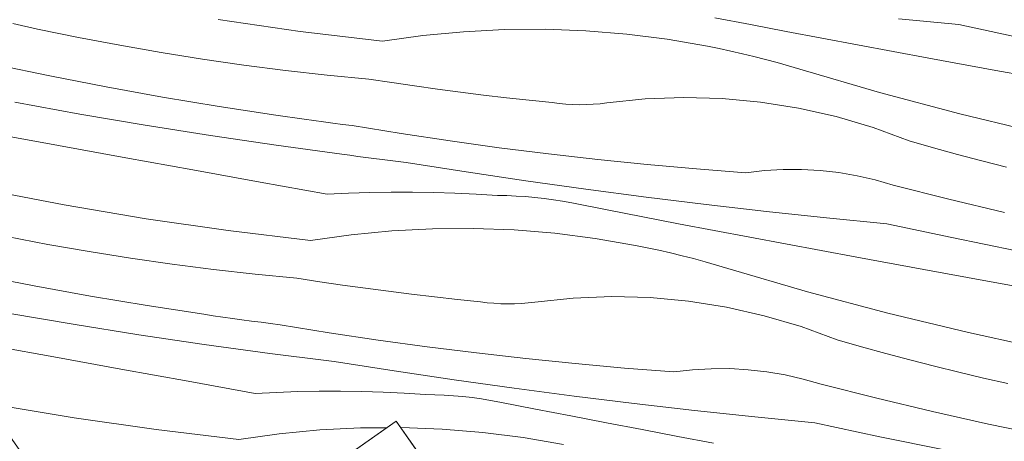
# Model space of a CAD drawing. Units: millimetres. Extents: x -778 to 37175, y -14202 to 2452.
# Drawn here: x 35803 to 35843, y -13449 to -13432 of the extents above; entities that cross this region are included whole.
import ezdxf

# ---------------------------------------------------------------- set-up
doc = ezdxf.new("R2010")
doc.units = ezdxf.units.MM
doc.header["$MEASUREMENT"] = 0
doc.linetypes.add('Wipeout_Contour', pattern=[1000, 0, -1000])
for name, color, linetype, lineweight in [('0_Toll_száma__1', 7, 'Continuous', 5), ('0_Toll_száma__2', 7, 'Continuous', 13), ('0_Toll_száma__7', 7, 'Continuous', 35)]:
    doc.layers.add(name, color=color, linetype=linetype, lineweight=lineweight)
doc.layers.add('0_Toll_száma__21', color=7, linetype='Continuous', lineweight=5, true_color=0x3a3a3a)
doc.layers.add('0_Toll_száma__87', color=7, linetype='Continuous', lineweight=5, true_color=0x6a6a6a)
doc.styles.add('ELKÉSZÜLT_STÍLUS_1', font='txt')
doc.styles.add('ELKÉSZÜLT_STÍLUS_2', font='txt')
doc.dimstyles.new('ELKÉSZÜLT_STÍLUS__1', dxfattribs={"dimtxt": 11.25, "dimasz": 6.65, "dimexe": 0.18, "dimexo": 0, "dimgap": 0.09, "dimtad": 1, "dimlfac": 0.001, "dimzin": 0, "dimdsep": 46, "dimtxsty": 'ELKÉSZÜLT_STÍLUS_1', "dimblk": 'ARROWHEAD_6', "dimblk1": 'ARROWHEAD_6', "dimblk2": 'ARROWHEAD_6', "dimcen": 0.09, "dimclrd": 7, "dimclre": 7, "dimclrt": 7, "dimadec": 0, "dimazin": 0, "dimtfac": 1, "dimtdec": 4, "dimtmove": 2, "dimatfit": 3, "dimfxl": 1, "dimtolj": 1, "dimtzin": 0, "dimarcsym": 0})
doc.dimstyles.new('ELKÉSZÜLT_STÍLUS__6', dxfattribs={"dimtxt": 11.25, "dimasz": 6.65, "dimexe": 0.18, "dimexo": 0, "dimgap": 0.09, "dimtad": 1, "dimlfac": 0.001, "dimzin": 0, "dimdsep": 46, "dimtxsty": 'ELKÉSZÜLT_STÍLUS_1', "dimblk": 'ARROWHEAD_6', "dimblk1": 'ARROWHEAD_6', "dimblk2": 'ARROWHEAD_6', "dimcen": 0.09, "dimclrd": 7, "dimclre": 7, "dimclrt": 7, "dimadec": 0, "dimazin": 0, "dimtfac": 1, "dimtdec": 4, "dimtmove": 0, "dimatfit": 3, "dimfxl": 1, "dimtolj": 1, "dimtzin": 0, "dimarcsym": 0})
doc.dimstyles.new('ELKÉSZÜLT_STÍLUS__7', dxfattribs={"dimtxt": 11.25, "dimasz": 6.65, "dimexe": 0.18, "dimexo": 0, "dimgap": 0.09, "dimtad": 1, "dimlfac": 0.001, "dimzin": 0, "dimdsep": 46, "dimtxsty": 'ELKÉSZÜLT_STÍLUS_2', "dimblk": 'ARROWHEAD_6', "dimblk1": 'ARROWHEAD_6', "dimblk2": 'ARROWHEAD_6', "dimcen": 0.09, "dimclrd": 7, "dimclre": 7, "dimclrt": 7, "dimadec": 0, "dimazin": 0, "dimtfac": 1, "dimtdec": 4, "dimtmove": 2, "dimatfit": 3, "dimfxl": 1, "dimtolj": 1, "dimtzin": 0, "dimarcsym": 0})
doc.dimstyles.new('ELKÉSZÜLT_STÍLUS__8', dxfattribs={"dimtxt": 15, "dimasz": 6.65, "dimexe": 0.18, "dimexo": 0, "dimgap": 0.09, "dimtad": 1, "dimlfac": 0.001, "dimzin": 0, "dimdsep": 46, "dimtxsty": 'ELKÉSZÜLT_STÍLUS_2', "dimblk": 'ARROWHEAD_6', "dimblk1": 'ARROWHEAD_6', "dimblk2": 'ARROWHEAD_6', "dimcen": 0.09, "dimclrd": 7, "dimclre": 7, "dimclrt": 7, "dimadec": 0, "dimazin": 0, "dimtfac": 1, "dimtdec": 4, "dimtmove": 2, "dimatfit": 3, "dimfxl": 1, "dimtolj": 1, "dimtzin": 0, "dimarcsym": 0})

# ---------------------------------------------------------------- blocks, each defined once
blk = doc.blocks.new('*X60')
at = {"layer": '0_Toll_száma__87', "linetype": 'Continuous'}
for p, q in [((35814.309, -13432.606), (35810.996, -13432.13)), ((35832.472, -13432.332), (35831.036, -13432.055)), ((35840.878, -13432.334), (35838.446, -13432.094)), ((35803.718, -13432.51), (35802.726, -13432.294)), ((35805.374, -13432.851), (35803.718, -13432.51)), ((35820.902, -13432.618), (35822.546, -13432.533)), ((35822.546, -13432.533), (35824.193, -13432.522)), ((35824.193, -13432.522), (35825.838, -13432.584)), ((35825.838, -13432.584), (35827.479, -13432.718)), ((35833.909, -13432.607), (35832.472, -13432.332)), ((35843.49, -13432.891), (35840.878, -13432.334)), ((35807.035, -13433.166), (35805.374, -13432.851)), ((35817.633, -13433.004), (35814.309, -13432.606)), ((35817.633, -13433.004), (35819.263, -13432.775)), ((35819.263, -13432.775), (35820.902, -13432.618)), ((35827.479, -13432.718), (35829.112, -13432.925)), ((35829.112, -13432.925), (35830.735, -13433.204)), ((35835.346, -13432.879), (35833.909, -13432.607)), ((35836.783, -13433.149), (35835.346, -13432.879)), ((35808.7, -13433.456), (35807.035, -13433.166)), ((35831.206, -13433.299), (35830.735, -13433.204)), ((35831.676, -13433.4), (35831.206, -13433.299)), ((35838.221, -13433.416), (35836.783, -13433.149)), ((35810.369, -13433.721), (35808.7, -13433.456)), ((35812.042, -13433.961), (35810.369, -13433.721)), ((35832.145, -13433.507), (35831.676, -13433.4)), ((35832.613, -13433.62), (35832.145, -13433.507)), ((35833.079, -13433.74), (35832.613, -13433.62)), ((35833.543, -13433.865), (35833.079, -13433.74)), ((35839.66, -13433.681), (35838.221, -13433.416)), ((35842.368, -13434.178), (35839.66, -13433.681)), ((35804.208, -13434.399), (35801.944, -13433.925)), ((35813.719, -13434.176), (35812.042, -13433.961)), ((35815.399, -13434.366), (35813.719, -13434.176)), ((35834.006, -13433.996), (35833.543, -13433.865)), ((35834.467, -13434.134), (35834.006, -13433.996)), ((35837.68, -13435.072), (35834.467, -13434.134)), ((35845.078, -13434.674), (35842.368, -13434.178)), ((35806.478, -13434.841), (35804.208, -13434.399)), ((35817.081, -13434.53), (35815.399, -13434.366)), ((35818.003, -13434.672), (35817.081, -13434.53)), ((35808.755, -13435.253), (35806.478, -13434.841)), ((35818.925, -13434.807), (35818.003, -13434.672)), ((35819.849, -13434.935), (35818.925, -13434.807)), ((35820.773, -13435.057), (35819.849, -13434.935)), ((35811.036, -13435.634), (35808.755, -13435.253)), ((35821.698, -13435.172), (35820.773, -13435.057)), ((35822.625, -13435.281), (35821.698, -13435.172)), ((35823.551, -13435.384), (35822.625, -13435.281)), ((35828.227, -13435.33), (35826.683, -13435.49)), ((35829.779, -13435.27), (35828.227, -13435.33)), ((35831.331, -13435.312), (35829.779, -13435.27)), ((35832.877, -13435.455), (35831.331, -13435.312)), ((35840.914, -13435.934), (35837.68, -13435.072)), ((35805.427, -13435.939), (35802.798, -13435.465)), ((35813.323, -13435.983), (35811.036, -13435.634)), ((35824.479, -13435.479), (35823.551, -13435.384)), ((35824.753, -13435.515), (35824.479, -13435.479)), ((35825.028, -13435.54), (35824.753, -13435.515)), ((35825.304, -13435.556), (35825.028, -13435.54)), ((35825.58, -13435.562), (35825.304, -13435.556)), ((35825.857, -13435.558), (35825.58, -13435.562)), ((35826.133, -13435.545), (35825.857, -13435.558)), ((35826.408, -13435.522), (35826.133, -13435.545)), ((35826.683, -13435.49), (35826.408, -13435.522)), ((35834.41, -13435.697), (35832.877, -13435.455)), ((35835.925, -13436.039), (35834.41, -13435.697)), ((35808.06, -13436.386), (35805.427, -13435.939)), ((35813.708, -13436.039), (35813.323, -13435.983)), ((35814.092, -13436.094), (35813.708, -13436.039)), ((35814.477, -13436.148), (35814.092, -13436.094)), ((35814.862, -13436.201), (35814.477, -13436.148)), ((35837.414, -13436.479), (35835.925, -13436.039)), ((35844.168, -13436.72), (35840.914, -13435.934)), ((35810.698, -13436.804), (35808.06, -13436.386)), ((35815.247, -13436.253), (35814.862, -13436.201)), ((35815.633, -13436.304), (35815.247, -13436.253)), ((35816.018, -13436.355), (35815.633, -13436.304)), ((35816.404, -13436.404), (35816.018, -13436.355)), ((35818.379, -13436.724), (35816.404, -13436.404)), ((35838.871, -13437.014), (35837.414, -13436.479)), ((35804.563, -13437.205), (35801.854, -13436.711)), ((35813.34, -13437.195), (35810.698, -13436.804)), ((35820.357, -13437.02), (35818.379, -13436.724)), ((35807.273, -13437.698), (35804.563, -13437.205)), ((35815.987, -13437.558), (35813.34, -13437.195)), ((35822.339, -13437.293), (35820.357, -13437.02)), ((35824.324, -13437.542), (35822.339, -13437.293)), ((35839.848, -13437.293), (35838.871, -13437.014)), ((35840.827, -13437.562), (35839.848, -13437.293)), ((35809.983, -13438.19), (35807.273, -13437.698)), ((35816.311, -13437.6), (35815.987, -13437.558)), ((35816.636, -13437.642), (35816.311, -13437.6)), ((35816.961, -13437.684), (35816.636, -13437.642)), ((35817.286, -13437.725), (35816.961, -13437.684)), ((35817.611, -13437.766), (35817.286, -13437.725)), ((35826.312, -13437.768), (35824.324, -13437.542)), ((35841.808, -13437.823), (35840.827, -13437.562)), ((35817.936, -13437.807), (35817.611, -13437.766)), ((35818.261, -13437.847), (35817.936, -13437.807)), ((35818.586, -13437.886), (35818.261, -13437.847)), ((35821, -13438.265), (35818.586, -13437.886)), ((35828.302, -13437.97), (35826.312, -13437.768)), ((35830.295, -13438.148), (35828.302, -13437.97)), ((35832.289, -13438.303), (35830.295, -13438.148)), ((35842.792, -13438.075), (35841.808, -13437.823)), ((35812.693, -13438.681), (35809.983, -13438.19)), ((35823.417, -13438.624), (35821, -13438.265)), ((35833.035, -13438.218), (35832.289, -13438.303)), ((35833.785, -13438.174), (35833.035, -13438.218)), ((35834.536, -13438.173), (35833.785, -13438.174)), ((35835.285, -13438.215), (35834.536, -13438.173)), ((35836.031, -13438.299), (35835.285, -13438.215)), ((35836.771, -13438.426), (35836.031, -13438.299)), ((35837.503, -13438.594), (35836.771, -13438.426)), ((35815.403, -13439.171), (35812.693, -13438.681)), ((35825.838, -13438.963), (35823.417, -13438.624)), ((35838.224, -13438.804), (35837.503, -13438.594)), ((35840.467, -13439.37), (35838.224, -13438.804)), ((35804.793, -13439.602), (35801.506, -13438.971)), ((35815.403, -13439.171), (35816.261, -13439.128)), ((35816.261, -13439.128), (35817.119, -13439.099)), ((35817.119, -13439.099), (35817.978, -13439.084)), ((35817.978, -13439.084), (35818.837, -13439.083)), ((35818.837, -13439.083), (35819.696, -13439.095)), ((35819.696, -13439.095), (35820.554, -13439.122)), ((35820.554, -13439.122), (35821.412, -13439.163)), ((35821.412, -13439.163), (35822.269, -13439.218)), ((35822.646, -13439.225), (35822.269, -13439.218)), ((35823.022, -13439.241), (35822.646, -13439.225)), ((35823.398, -13439.266), (35823.022, -13439.241)), ((35823.773, -13439.299), (35823.398, -13439.266)), ((35824.147, -13439.341), (35823.773, -13439.299)), ((35824.521, -13439.392), (35824.147, -13439.341)), ((35828.261, -13439.283), (35825.838, -13438.963)), ((35830.686, -13439.582), (35828.261, -13439.283)), ((35808.094, -13440.156), (35804.793, -13439.602)), ((35824.892, -13439.452), (35824.521, -13439.392)), ((35825.263, -13439.52), (35824.892, -13439.452)), ((35826.698, -13439.802), (35825.263, -13439.52)), ((35833.114, -13439.861), (35830.686, -13439.582)), ((35842.717, -13439.905), (35840.467, -13439.37)), ((35828.134, -13440.081), (35826.698, -13439.802)), ((35829.57, -13440.358), (35828.134, -13440.081)), ((35835.544, -13440.12), (35833.114, -13439.861)), ((35837.976, -13440.36), (35835.544, -13440.12)), ((35811.407, -13440.632), (35808.094, -13440.156)), ((35831.007, -13440.632), (35829.57, -13440.358)), ((35840.588, -13440.917), (35837.976, -13440.36)), ((35804.133, -13441.192), (35802.472, -13440.876)), ((35814.731, -13441.03), (35811.407, -13440.632)), ((35814.731, -13441.03), (35816.361, -13440.801)), ((35816.361, -13440.801), (35818, -13440.644)), ((35818, -13440.644), (35819.644, -13440.559)), ((35819.644, -13440.559), (35821.291, -13440.548)), ((35821.291, -13440.548), (35822.936, -13440.61)), ((35822.936, -13440.61), (35824.577, -13440.744)), ((35824.577, -13440.744), (35826.21, -13440.951)), ((35832.444, -13440.905), (35831.007, -13440.632)), ((35833.881, -13441.174), (35832.444, -13440.905)), ((35843.206, -13441.447), (35840.588, -13440.917)), ((35805.798, -13441.482), (35804.133, -13441.192)), ((35826.21, -13440.951), (35827.833, -13441.23)), ((35828.304, -13441.325), (35827.833, -13441.23)), ((35828.774, -13441.426), (35828.304, -13441.325)), ((35835.319, -13441.442), (35833.881, -13441.174)), ((35807.467, -13441.747), (35805.798, -13441.482)), ((35829.243, -13441.533), (35828.774, -13441.426)), ((35829.711, -13441.646), (35829.243, -13441.533)), ((35830.177, -13441.766), (35829.711, -13441.646)), ((35836.758, -13441.707), (35835.319, -13441.442)), ((35839.467, -13442.204), (35836.758, -13441.707)), ((35809.141, -13441.987), (35807.467, -13441.747)), ((35810.817, -13442.202), (35809.141, -13441.987)), ((35830.641, -13441.891), (35830.177, -13441.766)), ((35831.104, -13442.022), (35830.641, -13441.891)), ((35831.565, -13442.159), (35831.104, -13442.022)), ((35803.576, -13442.867), (35801.306, -13442.424)), ((35812.497, -13442.392), (35810.817, -13442.202)), ((35814.179, -13442.556), (35812.497, -13442.392)), ((35834.778, -13443.098), (35831.565, -13442.159)), ((35842.176, -13442.7), (35839.467, -13442.204)), ((35805.853, -13443.279), (35803.576, -13442.867)), ((35815.101, -13442.697), (35814.179, -13442.556)), ((35816.023, -13442.832), (35815.101, -13442.697)), ((35816.947, -13442.961), (35816.023, -13442.832)), ((35844.885, -13443.195), (35842.176, -13442.7)), ((35808.134, -13443.66), (35805.853, -13443.279)), ((35817.871, -13443.083), (35816.947, -13442.961)), ((35818.797, -13443.198), (35817.871, -13443.083)), ((35819.723, -13443.307), (35818.797, -13443.198)), ((35820.649, -13443.409), (35819.723, -13443.307)), ((35826.877, -13443.296), (35825.325, -13443.356)), ((35828.429, -13443.338), (35826.877, -13443.296)), ((35838.012, -13443.96), (35834.778, -13443.098)), ((35810.421, -13444.009), (35808.134, -13443.66)), ((35821.577, -13443.505), (35820.649, -13443.409)), ((35821.851, -13443.54), (35821.577, -13443.505)), ((35822.126, -13443.566), (35821.851, -13443.54)), ((35822.402, -13443.582), (35822.126, -13443.566)), ((35822.679, -13443.588), (35822.402, -13443.582)), ((35822.955, -13443.584), (35822.679, -13443.588)), ((35823.231, -13443.571), (35822.955, -13443.584)), ((35823.506, -13443.548), (35823.231, -13443.571)), ((35823.781, -13443.516), (35823.506, -13443.548)), ((35825.325, -13443.356), (35823.781, -13443.516)), ((35829.975, -13443.481), (35828.429, -13443.338)), ((35831.508, -13443.723), (35829.975, -13443.481)), ((35805.158, -13444.411), (35802.525, -13443.965)), ((35810.806, -13444.065), (35810.421, -13444.009)), ((35811.19, -13444.12), (35810.806, -13444.065)), ((35833.023, -13444.065), (35831.508, -13443.723)), ((35834.512, -13444.504), (35833.023, -13444.065)), ((35841.266, -13444.746), (35838.012, -13443.96)), ((35807.796, -13444.83), (35805.158, -13444.411)), ((35811.575, -13444.174), (35811.19, -13444.12)), ((35811.96, -13444.227), (35811.575, -13444.174)), ((35812.346, -13444.279), (35811.96, -13444.227)), ((35812.731, -13444.33), (35812.346, -13444.279)), ((35813.116, -13444.38), (35812.731, -13444.33)), ((35813.502, -13444.43), (35813.116, -13444.38)), ((35815.477, -13444.75), (35813.502, -13444.43)), ((35835.969, -13445.04), (35834.512, -13444.504)), ((35810.438, -13445.221), (35807.796, -13444.83)), ((35817.455, -13445.046), (35815.477, -13444.75)), ((35844.537, -13445.455), (35841.266, -13444.746)), ((35804.371, -13445.724), (35801.661, -13445.231)), ((35813.085, -13445.583), (35810.438, -13445.221)), ((35819.437, -13445.319), (35817.455, -13445.046)), ((35836.946, -13445.318), (35835.969, -13445.04)), ((35813.409, -13445.626), (35813.085, -13445.583)), ((35813.734, -13445.668), (35813.409, -13445.626)), ((35814.059, -13445.71), (35813.734, -13445.668)), ((35821.422, -13445.568), (35819.437, -13445.319)), ((35823.41, -13445.794), (35821.422, -13445.568)), ((35837.925, -13445.588), (35836.946, -13445.318)), ((35838.906, -13445.849), (35837.925, -13445.588)), ((35807.081, -13446.216), (35804.371, -13445.724)), ((35814.384, -13445.751), (35814.059, -13445.71)), ((35814.709, -13445.792), (35814.384, -13445.751)), ((35815.034, -13445.832), (35814.709, -13445.792)), ((35815.359, -13445.872), (35815.034, -13445.832)), ((35815.684, -13445.912), (35815.359, -13445.872)), ((35818.098, -13446.291), (35815.684, -13445.912)), ((35825.4, -13445.996), (35823.41, -13445.794)), ((35827.393, -13446.174), (35825.4, -13445.996)), ((35839.89, -13446.101), (35838.906, -13445.849)), ((35840.876, -13446.344), (35839.89, -13446.101)), ((35809.791, -13446.707), (35807.081, -13446.216)), ((35820.516, -13446.65), (35818.098, -13446.291)), ((35829.387, -13446.329), (35827.393, -13446.174)), ((35830.133, -13446.243), (35829.387, -13446.329)), ((35830.883, -13446.2), (35830.133, -13446.243)), ((35831.634, -13446.199), (35830.883, -13446.2)), ((35832.383, -13446.241), (35831.634, -13446.199)), ((35833.129, -13446.325), (35832.383, -13446.241)), ((35833.869, -13446.452), (35833.129, -13446.325)), ((35834.601, -13446.62), (35833.869, -13446.452)), ((35841.865, -13446.578), (35840.876, -13446.344)), ((35812.501, -13447.197), (35809.791, -13446.707)), ((35822.936, -13446.989), (35820.516, -13446.65)), ((35835.322, -13446.83), (35834.601, -13446.62)), ((35837.565, -13447.395), (35835.322, -13446.83)), ((35842.855, -13446.804), (35841.865, -13446.578)), ((35812.501, -13447.197), (35813.359, -13447.154)), ((35813.359, -13447.154), (35814.217, -13447.125)), ((35814.217, -13447.125), (35815.076, -13447.11)), ((35815.076, -13447.11), (35815.935, -13447.108)), ((35815.935, -13447.108), (35816.794, -13447.121)), ((35816.794, -13447.121), (35817.652, -13447.148)), ((35817.652, -13447.148), (35818.51, -13447.189)), ((35818.51, -13447.189), (35819.367, -13447.244)), ((35819.744, -13447.251), (35819.367, -13447.244)), ((35820.12, -13447.267), (35819.744, -13447.251)), ((35820.496, -13447.291), (35820.12, -13447.267)), ((35820.871, -13447.325), (35820.496, -13447.291)), ((35825.359, -13447.308), (35822.936, -13446.989)), ((35805.192, -13448.182), (35801.891, -13447.628)), ((35821.245, -13447.367), (35820.871, -13447.325)), ((35821.619, -13447.418), (35821.245, -13447.367)), ((35821.99, -13447.478), (35821.619, -13447.418)), ((35822.361, -13447.546), (35821.99, -13447.478)), ((35823.796, -13447.828), (35822.361, -13447.546)), ((35827.784, -13447.608), (35825.359, -13447.308)), ((35830.212, -13447.887), (35827.784, -13447.608)), ((35839.815, -13447.93), (35837.565, -13447.395)), ((35825.232, -13448.107), (35823.796, -13447.828)), ((35832.642, -13448.146), (35830.212, -13447.887)), ((35842.073, -13448.435), (35839.815, -13447.93)), ((35808.506, -13448.658), (35805.192, -13448.182)), ((35826.668, -13448.384), (35825.232, -13448.107)), ((35828.105, -13448.658), (35826.668, -13448.384)), ((35835.074, -13448.385), (35832.642, -13448.146)), ((35837.686, -13448.943), (35835.074, -13448.385)), ((35844.337, -13448.908), (35842.073, -13448.435)), ((35811.829, -13449.056), (35808.506, -13448.658)), ((35811.829, -13449.056), (35813.459, -13448.826)), ((35813.459, -13448.826), (35815.098, -13448.669)), ((35815.098, -13448.669), (35816.742, -13448.585)), ((35816.742, -13448.585), (35817.8, -13448.578)), ((35818.36, -13448.574), (35818.389, -13448.574)), ((35818.389, -13448.574), (35820.034, -13448.635)), ((35820.034, -13448.635), (35821.675, -13448.77)), ((35821.675, -13448.77), (35823.308, -13448.977)), ((35829.542, -13448.93), (35828.105, -13448.658)), ((35823.308, -13448.977), (35824.931, -13449.256)), ((35830.979, -13449.2), (35829.542, -13448.93)), ((35840.304, -13449.473), (35837.686, -13448.943))]:
    blk.add_line(p, q, dxfattribs=at)
blk = doc.blocks.new('Kitöltés_7_2', base_point=(0, 0))
at = {"layer": '0_Toll_száma__87', "color": 7, "linetype": 'Continuous', "lineweight": 15}
for p, q in [((35810.815, -13453.491), (35818.177, -13448.313)), ((35818.177, -13448.313), (35820.478, -13451.585))]:
    blk.add_line(p, q, dxfattribs=at)
at = {"layer": '0_Toll_száma__87', "linetype": 'Continuous'}
blk.add_blockref('*X60', (0, 0), dxfattribs=at)
blk = doc.blocks.new('*D96')
at = {"layer": '0_Toll_száma__2', "linetype": 'Continuous'}
for p, q in [((36115.053, -13054.92), (35901.325, -13204.481)), ((35897.562, -13199.104), (35905.087, -13209.858)), ((35901.325, -13204.481), (35692.938, -13350.304)), ((35689.176, -13344.927), (35696.701, -13355.681)), ((35692.938, -13350.304), (35688.637, -13353.314))]:
    blk.add_line(p, q, dxfattribs=at)
at = {"layer": '0_Toll_száma__7', "linetype": 'Continuous'}
for p, q in [((35900.464, -13209.355), (35902.186, -13199.607)), ((35693.799, -13345.43), (35692.077, -13355.179))]:
    blk.add_line(p, q, dxfattribs=at)
at = {"layer": '0_Toll_száma__1', "insert": (35784.76, -13283.304), "char_height": 15, "attachment_point": 7, "rotation": 34.9833, "style": 'ELKÉSZÜLT_STÍLUS_2'}
blk.add_mtext('\\A1;{\\fVerdana|b1|i0|c238|p38;GIL}', dxfattribs=at)
blk = doc.blocks.new('ARROWHEAD_6')
at = {"color": 0, "linetype": 'Continuous', "lineweight": 0}
for p, q in [((-0.5, -0.5), (0.5, 0.5)), ((0, 0), (-1, 0))]:
    blk.add_line(p, q, dxfattribs=at)
blk = doc.blocks.new('*D111')
at = {"layer": '0_Toll_száma__2', "linetype": 'Continuous'}
for p, q in [((36686.543, -13203.475), (36543.238, -12998.686)), ((36691.92, -13199.713), (36681.167, -13207.238)), ((36715.554, -13244.932), (36686.543, -13203.475)), ((36720.931, -13241.17), (36710.177, -13248.695)), ((36718.564, -13249.234), (36715.554, -13244.932))]:
    blk.add_line(p, q, dxfattribs=at)
at = {"layer": '0_Toll_száma__7', "linetype": 'Continuous'}
for p, q in [((36681.669, -13202.614), (36691.418, -13204.336)), ((36710.68, -13244.071), (36720.428, -13245.793))]:
    blk.add_line(p, q, dxfattribs=at)
at = {"layer": '0_Toll_száma__1', "insert": (36698.053, -13216.402), "char_height": 11.25, "attachment_point": 7, "rotation": 304.9833, "style": 'ELKÉSZÜLT_STÍLUS_1'}
blk.add_mtext('\\A1;{\\fVerdana|b0|i0|c238|p38;5\\fVerdana|b0|i0|c238|p38;\\A1{\\H.66x;\\S1^  ;}}', dxfattribs=at)
blk = doc.blocks.new('*D112')
at = {"layer": '0_Toll_száma__2', "linetype": 'Continuous'}
for p, q in [((36548.614, -12994.923), (36537.861, -13002.449)), ((36686.543, -13203.475), (36543.238, -12998.686))]:
    blk.add_line(p, q, dxfattribs=at)
at = {"layer": '0_Toll_száma__7', "linetype": 'Continuous'}
for p, q in [((36538.363, -12997.825), (36548.112, -12999.547)), ((36681.669, -13202.614), (36691.418, -13204.336))]:
    blk.add_line(p, q, dxfattribs=at)
at = {"layer": '0_Toll_száma__1', "insert": (36594.265, -13067.681), "char_height": 11.25, "attachment_point": 7, "rotation": 304.9833, "style": 'ELKÉSZÜLT_STÍLUS_1'}
blk.add_mtext('\\A1;{\\fVerdana|b0|i0|c238|p38;25}', dxfattribs=at)
blk = doc.blocks.new('*D113')
at = {"layer": '0_Toll_száma__2', "linetype": 'Continuous'}
for p, q in [((36505.704, -12933.602), (36494.95, -12941.127)), ((36543.238, -12998.686), (36500.327, -12937.365)), ((36548.614, -12994.923), (36537.861, -13002.449)), ((36686.543, -13203.475), (36543.238, -12998.686))]:
    blk.add_line(p, q, dxfattribs=at)
at = {"layer": '0_Toll_száma__7', "linetype": 'Continuous'}
for p, q in [((36495.453, -12936.504), (36505.201, -12938.226)), ((36538.363, -12997.825), (36548.112, -12999.547))]:
    blk.add_line(p, q, dxfattribs=at)
at = {"layer": '0_Toll_száma__1', "char_height": 11.25, "attachment_point": 7, "rotation": 304.9833, "style": 'ELKÉSZÜLT_STÍLUS_1'}
for s, insert in [('\\A1;{\\fVerdana|b0|i0|c238|p38;1\\fVerdana|b0|i0|c238|p38;\\A1{\\H.66x;\\S3^  ;}}', (36504.052, -12939.03)), ('\\A1;{\\fVerdana|b0|i0|c238|p38;7\\fVerdana|b0|i0|c238|p38;\\A1{\\H.66x;\\S5^  ;}}', (36523.501, -12966.823))]:
    blk.add_mtext(s, dxfattribs=dict(at, insert=insert))
blk = doc.blocks.new('*D114')
at = {"layer": '0_Toll_száma__2', "linetype": 'Continuous'}
for p, q in [((36492.592, -12926.311), (36489.582, -12922.01)), ((36497.969, -12922.549), (36487.215, -12930.074)), ((36500.327, -12937.365), (36492.592, -12926.311)), ((36505.704, -12933.602), (36494.95, -12941.127)), ((36543.238, -12998.686), (36500.327, -12937.365))]:
    blk.add_line(p, q, dxfattribs=at)
at = {"layer": '0_Toll_száma__7', "linetype": 'Continuous'}
for p, q in [((36497.466, -12927.172), (36487.718, -12925.45)), ((36495.453, -12936.504), (36505.201, -12938.226))]:
    blk.add_line(p, q, dxfattribs=at)
blk = doc.blocks.new('*D124')
at = {"layer": '0_Toll_száma__2', "linetype": 'Continuous'}
for p, q in [((36695.07, -13259.264), (36687.902, -13249.021)), ((36700.447, -13255.501), (36689.693, -13263.027)), ((36698.08, -13263.565), (36695.07, -13259.264))]:
    blk.add_line(p, q, dxfattribs=at)
at = {"layer": '0_Toll_száma__7', "linetype": 'Continuous'}
for p, q in [((36683.028, -13248.16), (36692.776, -13249.882)), ((36690.195, -13258.403), (36699.944, -13260.125))]:
    blk.add_line(p, q, dxfattribs=at)
at = {"layer": '0_Toll_száma__1', "insert": (36698.795, -13260.929), "char_height": 11.25, "attachment_point": 7, "rotation": 304.9833, "style": 'ELKÉSZÜLT_STÍLUS_1'}
blk.add_mtext('\\A1;{\\fVerdana|b0|i0|c238|p38;1\\fVerdana|b0|i0|c238|p38;\\A1{\\H.66x;\\S25^  ;}}', dxfattribs=at)
blk = doc.blocks.new('*D125')
at = {"layer": '0_Toll_száma__2', "linetype": 'Continuous'}
for p, q in [((36666.058, -13217.805), (36608.791, -13135.968)), ((36671.435, -13214.042), (36660.681, -13221.567)), ((36687.902, -13249.021), (36666.058, -13217.805)), ((36693.279, -13245.258), (36682.525, -13252.783)), ((36695.07, -13259.264), (36687.902, -13249.021))]:
    blk.add_line(p, q, dxfattribs=at)
at = {"layer": '0_Toll_száma__7', "linetype": 'Continuous'}
for p, q in [((36661.183, -13216.944), (36670.932, -13218.666)), ((36683.028, -13248.16), (36692.776, -13249.882))]:
    blk.add_line(p, q, dxfattribs=at)
at = {"layer": '0_Toll_száma__1', "insert": (36671.212, -13221.65), "char_height": 11.25, "attachment_point": 7, "rotation": 304.9833, "style": 'ELKÉSZÜLT_STÍLUS_1'}
blk.add_mtext('\\A1;{\\fVerdana|b0|i0|c238|p38;3\\fVerdana|b0|i0|c238|p38;\\A1{\\H.66x;\\S8^  ;}}', dxfattribs=at)
blk = doc.blocks.new('*D126')
at = {"layer": '0_Toll_száma__2', "linetype": 'Continuous'}
for p, q in [((36614.167, -13132.206), (36603.414, -13139.731)), ((36666.058, -13217.805), (36608.791, -13135.968)), ((36671.435, -13214.042), (36660.681, -13221.567))]:
    blk.add_line(p, q, dxfattribs=at)
at = {"layer": '0_Toll_száma__7', "linetype": 'Continuous'}
for p, q in [((36603.916, -13135.107), (36613.665, -13136.829)), ((36661.183, -13216.944), (36670.932, -13218.666))]:
    blk.add_line(p, q, dxfattribs=at)
at = {"layer": '0_Toll_száma__1', "insert": (36633.642, -13167.557), "char_height": 11.25, "attachment_point": 7, "rotation": 304.9833, "style": 'ELKÉSZÜLT_STÍLUS_1'}
blk.add_mtext('\\A1;{\\fVerdana|b0|i0|c238|p38;10}', dxfattribs=at)
blk = doc.blocks.new('*D127')
at = {"layer": '0_Toll_száma__2', "linetype": 'Continuous'}
for p, q in [((36528.135, -13009.262), (36517.381, -13016.787)), ((36608.791, -13135.968), (36522.758, -13013.024)), ((36614.167, -13132.206), (36603.414, -13139.731)), ((36666.058, -13217.805), (36608.791, -13135.968))]:
    blk.add_line(p, q, dxfattribs=at)
at = {"layer": '0_Toll_száma__7', "linetype": 'Continuous'}
for p, q in [((36517.884, -13012.164), (36527.632, -13013.885)), ((36603.916, -13135.107), (36613.665, -13136.829))]:
    blk.add_line(p, q, dxfattribs=at)
at = {"layer": '0_Toll_száma__1', "insert": (36573.782, -13082.014), "char_height": 11.25, "attachment_point": 7, "rotation": 304.9833, "style": 'ELKÉSZÜLT_STÍLUS_1'}
blk.add_mtext('\\A1;{\\fVerdana|b0|i0|c238|p38;15}', dxfattribs=at)
blk = doc.blocks.new('*D128')
at = {"layer": '0_Toll_száma__2', "linetype": 'Continuous'}
for p, q in [((36494.15, -12972.142), (36479.844, -12951.698)), ((36499.526, -12968.379), (36488.773, -12975.904)), ((36522.758, -13013.024), (36494.15, -12972.142)), ((36528.135, -13009.262), (36517.381, -13016.787)), ((36608.791, -13135.968), (36522.758, -13013.024))]:
    blk.add_line(p, q, dxfattribs=at)
at = {"layer": '0_Toll_száma__7', "linetype": 'Continuous'}
for p, q in [((36489.275, -12971.281), (36499.024, -12973.003)), ((36517.884, -13012.164), (36527.632, -13013.885))]:
    blk.add_line(p, q, dxfattribs=at)
at = {"layer": '0_Toll_száma__1', "insert": (36507.496, -12987.29), "char_height": 11.25, "attachment_point": 7, "rotation": 304.9833, "style": 'ELKÉSZÜLT_STÍLUS_1'}
blk.add_mtext('\\A1;{\\fVerdana|b0|i0|c238|p38;5}', dxfattribs=at)
blk = doc.blocks.new('*D129')
at = {"layer": '0_Toll_száma__2', "linetype": 'Continuous'}
for p, q in [((36485.221, -12947.936), (36474.467, -12955.461)), ((36494.15, -12972.142), (36479.844, -12951.698)), ((36499.526, -12968.379), (36488.773, -12975.904))]:
    blk.add_line(p, q, dxfattribs=at)
at = {"layer": '0_Toll_száma__7', "linetype": 'Continuous'}
for p, q in [((36474.97, -12950.837), (36484.718, -12952.559)), ((36489.275, -12971.281), (36499.024, -12973.003))]:
    blk.add_line(p, q, dxfattribs=at)
at = {"layer": '0_Toll_száma__1', "insert": (36484.065, -12954.073), "char_height": 11.25, "attachment_point": 7, "rotation": 304.9833, "style": 'ELKÉSZÜLT_STÍLUS_1'}
blk.add_mtext('\\A1;{\\fVerdana|b0|i0|c238|p38;2\\fVerdana|b0|i0|c238|p38;\\A1{\\H.66x;\\S5^  ;}}', dxfattribs=at)
blk = doc.blocks.new('*D130')
at = {"layer": '0_Toll_száma__2', "linetype": 'Continuous'}
for p, q in [((36472.109, -12940.645), (36469.099, -12936.343)), ((36477.486, -12936.882), (36466.732, -12944.407)), ((36479.844, -12951.698), (36472.109, -12940.645)), ((36485.221, -12947.936), (36474.467, -12955.461)), ((36494.15, -12972.142), (36479.844, -12951.698))]:
    blk.add_line(p, q, dxfattribs=at)
at = {"layer": '0_Toll_száma__7', "linetype": 'Continuous'}
for p, q in [((36476.983, -12941.506), (36467.235, -12939.784)), ((36474.97, -12950.837), (36484.718, -12952.559))]:
    blk.add_line(p, q, dxfattribs=at)
at = {"layer": '0_Toll_száma__1', "insert": (36474.144, -12939.895), "char_height": 11.25, "attachment_point": 7, "rotation": 304.9833, "style": 'ELKÉSZÜLT_STÍLUS_1'}
blk.add_mtext('\\A1;{\\fVerdana|b0|i0|c238|p38;1\\fVerdana|b0|i0|c238|p38;\\A1{\\H.66x;\\S3^  ;}}', dxfattribs=at)
blk = doc.blocks.new('*D146')
at = {"layer": '0_Toll_száma__2', "linetype": 'Continuous'}
for p, q in [((36516.06, -12909.884), (36513.05, -12905.583)), ((36521.436, -12906.121), (36510.683, -12913.646)), ((36739.026, -13228.511), (36516.06, -12909.884)), ((36744.403, -13224.749), (36733.649, -13232.274)), ((36742.036, -13232.813), (36739.026, -13228.511))]:
    blk.add_line(p, q, dxfattribs=at)
at = {"layer": '0_Toll_száma__7', "linetype": 'Continuous'}
for p, q in [((36520.934, -12910.745), (36511.185, -12909.023)), ((36734.152, -13227.65), (36743.901, -13229.372))]:
    blk.add_line(p, q, dxfattribs=at)
at = {"layer": '0_Toll_száma__1', "insert": (36582.303, -13001.067), "char_height": 11.25, "attachment_point": 7, "rotation": 304.9833, "style": 'ELKÉSZÜLT_STÍLUS_1'}
blk.add_mtext('\\A1;{\\fVerdana|b0|i0|c238|p38;38\\fVerdana|b0|i0|c238|p38;\\A1{\\H.66x;\\S9^  ;}}', dxfattribs=at)
blk = doc.blocks.new('*D165')
at = {"layer": '0_Toll_száma__2', "linetype": 'Continuous'}
for p, q in [((36290.271, -13305.304), (36297.796, -13316.058)), ((36298.335, -13307.671), (36294.034, -13310.681)), ((36294.034, -13310.681), (35871.866, -13606.102)), ((35868.104, -13600.725), (35875.629, -13611.479))]:
    blk.add_line(p, q, dxfattribs=at)
at = {"layer": '0_Toll_száma__7', "linetype": 'Continuous'}
for p, q in [((36293.173, -13315.556), (36294.895, -13305.807)), ((35871.005, -13610.976), (35872.727, -13601.228))]:
    blk.add_line(p, q, dxfattribs=at)
at = {"layer": '0_Toll_száma__1', "insert": (36037.478, -13487.466), "char_height": 11.25, "attachment_point": 7, "rotation": 34.9833, "style": 'ELKÉSZÜLT_STÍLUS_2'}
blk.add_mtext('\\A1;{\\fVerdana|b1|i0|c238|p38;katalógus méret=(SZ) x (H)}', dxfattribs=at)
blk = doc.blocks.new('*D166')
at = {"layer": '0_Toll_száma__2', "linetype": 'Continuous'}
for p, q in [((36294.034, -13310.681), (35871.866, -13606.102)), ((35868.104, -13600.725), (35875.629, -13611.479)), ((35871.866, -13606.102), (35748.936, -13692.125)), ((35745.174, -13686.749), (35752.699, -13697.502)), ((35748.936, -13692.125), (35708.058, -13720.731))]:
    blk.add_line(p, q, dxfattribs=at)
at = {"layer": '0_Toll_száma__7', "linetype": 'Continuous'}
for p, q in [((35871.005, -13610.976), (35872.727, -13601.228)), ((35748.075, -13697), (35749.797, -13687.251))]:
    blk.add_line(p, q, dxfattribs=at)
at = {"layer": '0_Toll_száma__1', "insert": (35801.105, -13652.873), "char_height": 11.25, "attachment_point": 7, "rotation": 34.9833, "style": 'ELKÉSZÜLT_STÍLUS_1'}
blk.add_mtext('\\A1;{\\fVerdana|b0|i0|c238|p38;15}', dxfattribs=at)
blk = doc.blocks.new('*D170')
at = {"layer": '0_Toll_száma__2', "linetype": 'Continuous'}
for p, q in [((35493.864, -13625.193), (35490.854, -13620.892)), ((35499.241, -13621.431), (35488.487, -13628.956)), ((35544.51, -13697.568), (35493.864, -13625.193))]:
    blk.add_line(p, q, dxfattribs=at)
at = {"layer": '0_Toll_száma__7', "linetype": 'Continuous'}
for p, q in [((35498.738, -13626.054), (35488.99, -13624.332)), ((35539.635, -13696.707), (35549.384, -13698.429))]:
    blk.add_line(p, q, dxfattribs=at)
at = {"layer": '0_Toll_száma__1', "insert": (35521.95, -13661.848), "char_height": 11.25, "attachment_point": 7, "rotation": 304.9833, "style": 'ELKÉSZÜLT_STÍLUS_1'}
blk.add_mtext('\\A1;{\\fVerdana|b0|i0|c238|p38;8\\fVerdana|b0|i0|c238|p38;\\A1{\\H.66x;\\S8^  ;}}', dxfattribs=at)

msp = doc.modelspace()

# ---------------------------------------------------------------- hatches: boundary and pattern name
at = {"layer": '0_Toll_száma__21', "linetype": 'Continuous'}
h = msp.add_hatch(dxfattribs=at)
h.set_pattern_fill('hajópadló_0002', color=256, style=0, pattern_type=2)
h.set_pattern_definition([(0, (35784.97513, -13420.32814), (0, 0.38), [])])
h.paths.add_polyline_path([(35737.275, -13447.822, 0.986603), (35738.378, -13448.509), (35739.677, -13446.422), (35773.809, -13430, -0.285333), (35774.331, -13430.074), (35776.534, -13431.914, 0.339454), (35777.142, -13431.939), (35777.32, -13431.814, 0.393909), (35777.46, -13431.147), (35776.439, -13429.455, -0.452045), (35776.665, -13428.739), (35780.248, -13427.157, -0.357561), (35780.859, -13427.327), (35781.512, -13428.255, 0.414214), (35782.208, -13428.376), (35802.411, -13414.166, -0.414212), (35803.108, -13414.287), (35806.272, -13418.786, 0.414214), (35807.665, -13419.029), (35810.937, -13416.727, 0.413799), (35811.181, -13415.335), (35807.728, -13410.426), (35817.748, -13403.379, -0.48178), (35818.166, -13403.452), (35819.144, -13404.842, 1), (35822.415, -13402.541), (35821.443, -13401.159, -0.493145), (35821.586, -13400.705), (35821.872, -13400.501), (35832.493, -13393.03, 0.956503), (35831.794, -13391.936), (35823.23, -13396.885), (35822.29, -13395.548, 0.414214), (35820.2, -13395.184), (35810.575, -13401.954, 0.414214), (35810.211, -13404.044), (35811.645, -13406.082), (35806.855, -13409.451, 0.417662), (35806.691, -13410.687), (35810.076, -13415.499, -0.411432), (35809.953, -13416.197), (35807.499, -13417.923, -0.414212), (35806.802, -13417.802), (35803.466, -13413.058, 0.413984), (35802.073, -13412.815), (35782.115, -13426.853), (35780.998, -13425.48, 0.337991), (35780.408, -13425.338), (35739.048, -13444.972)])

# ---------------------------------------------------------------- linework, layer by layer
at = {"layer": '0_Toll_száma__1', "linetype": 'Continuous', "flags": 128}
msp.add_lwpolyline([(35855.566, -13451.845), (35832.71, -13467.922, -0.29147), (35831.099, -13467.996), (35825.76, -13464.928, -0.109515), (35825.44, -13464.636), (35825.077, -13464.121, -0.414235), (35825.32, -13462.728), (35830.31, -13459.218), (35828.469, -13456.601), (35823.479, -13460.11, -0.414237), (35822.086, -13459.868), (35821.108, -13458.477, 0.414214), (35819.715, -13458.234), (35817.972, -13459.46, -0.315294), (35816.825, -13459.462), (35814.206, -13457.637, -0.520558), (35814.203, -13455.998), (35820.478, -13451.585), (35818.177, -13448.313), (35810.815, -13453.491), (35807.55, -13454.687, -0.339452), (35806.388, -13454.323), (35798.027, -13442.435)], format="xyb", dxfattribs=at)

# ---------------------------------------------------------------- block references
at = {"layer": '0_Toll_száma__87', "linetype": 'Continuous'}
msp.add_blockref('Kitöltés_7_2', (0, 0), dxfattribs=at)

# ---------------------------------------------------------------- dimensions: what is measured, and where the dimension line sits
at = {"linetype": 'Continuous'}
dim = msp.add_linear_dim(base=(35692.938, -13350.304), p1=(35994.938, -13338.257), p2=(35817.642, -13528.511), angle=214.9833, text='GIL', dimstyle='ELKÉSZÜLT_STÍLUS__8', dxfattribs=at)
dim.commit()
dim.dimension.update_dxf_attribs({"geometry": '*D96', "text_midpoint": (35794.056, -13267.645), "dimtype": 160, "text_rotation": 34.9833})

# ---------------------------------------------------------------- next in the draw order: wipeouts: each hides what was drawn before it
at = {"color": 254, "linetype": 'Wipeout_Contour', "lineweight": 0, "ltscale": 153127.818126}
msp.add_wipeout([(35914.415, -13471.533), (35918.511, -13468.665), (35810.822, -13314.866), (35806.726, -13317.734)], dxfattribs=at)

# ---------------------------------------------------------------- next in the draw order: dimensions: what is measured, and where the dimension line sits
at = {"linetype": 'Continuous'}
for base, p1, p2, angle, dimstyle, picture, middle, turn in [((36516.06, -12909.884), (35656.496, -13986.035), (36472.106, -12940.641), 124.9833, 'ELKÉSZÜLT_STÍLUS__1', '*D146', (36598.472, -13013.919), 304.9833), ((36500.327, -12937.365), (35497.242, -13730.645), (35291.618, -13783.186), 124.9833, 'ELKÉSZÜLT_STÍLUS__6', '*D113', (36537.139, -12976.236), 304.9833), ((36472.109, -12940.645), (35291.618, -13783.186), (36492.592, -12926.311), 124.9833, 'ELKÉSZÜLT_STÍLUS__1', '*D130', (36487.782, -12949.308), 304.9833), ((36492.592, -12926.311), (35291.618, -13783.186), (36465.749, -12945.095), 124.9833, 'ELKÉSZÜLT_STÍLUS__6', '*D114', (36517.69, -12948.443), 304.9833), ((36479.844, -12951.698), (35488.288, -13676.016), (35291.618, -13783.186), 124.9833, 'ELKÉSZÜLT_STÍLUS__6', '*D129', (36497.704, -12963.485), 304.9833), ((35493.864, -13625.193), (35497.242, -13730.645), (36465.749, -12945.095), 124.9833, 'ELKÉSZÜLT_STÍLUS__1', '*D170', (35535.672, -13671.203), 304.9833), ((36494.15, -12972.142), (35517.943, -13716.166), (35488.288, -13676.016), 124.9833, 'ELKÉSZÜLT_STÍLUS__6', '*D128', (36514.552, -12987.562), 304.9833), ((36543.238, -12998.686), (35641.086, -13935.057), (35497.242, -13730.645), 124.9833, 'ELKÉSZÜLT_STÍLUS__1', '*D112', (36603.768, -13071.451), 304.9833), ((36686.543, -13203.475), (35675.652, -13972.627), (35641.086, -13935.057), 124.9833, 'ELKÉSZÜLT_STÍLUS__6', '*D111', (36711.756, -13225.769), 304.9833), ((36522.758, -13013.024), (35596.562, -13844.298), (35517.943, -13716.166), 124.9833, 'ELKÉSZÜLT_STÍLUS__1', '*D127', (36583.285, -13085.784), 304.9833), ((36608.791, -13135.968), (35663.332, -13919.485), (35596.562, -13844.298), 124.9833, 'ELKÉSZÜLT_STÍLUS__1', '*D126', (36643.146, -13171.327), 304.9833), ((36666.058, -13217.805), (35683.331, -13951.991), (35663.332, -13919.485), 124.9833, 'ELKÉSZÜLT_STÍLUS__1', '*D125', (36684.915, -13231.018), 304.9833), ((35748.936, -13692.125), (35840.365, -13561.085), (35684.235, -13599.665), 214.9833, 'ELKÉSZÜLT_STÍLUS__6', '*D166', (35804.875, -13643.369), 34.9833)]:
    dim = msp.add_linear_dim(base=base, p1=p1, p2=p2, angle=angle, dimstyle=dimstyle, dxfattribs=at)
    dim.commit()
    dim.dimension.update_dxf_attribs({"geometry": picture, "text_midpoint": middle, "dimtype": 160, "text_rotation": turn})
for base, p1, p2, angle, text, dimstyle, picture, middle, turn in [((36687.902, -13249.021), (35682.591, -13967.768), (35683.331, -13951.991), 124.9833, '1{\\H0.66x;\\S25^  ;}', 'ELKÉSZÜLT_STÍLUS__6', '*D124', (36712.876, -13270.974), 304.9833), ((35871.866, -13606.102), (36257.143, -13257.963), (35840.365, -13561.085), 214.9833, 'katalógus méret=(SZ) x (H)', 'ELKÉSZÜLT_STÍLUS__7', '*D165', (36110.562, -13429.458), 34.9833)]:
    dim = msp.add_linear_dim(base=base, p1=p1, p2=p2, angle=angle, text=text, dimstyle=dimstyle, dxfattribs=at)
    dim.commit()
    dim.dimension.update_dxf_attribs({"geometry": picture, "text_midpoint": middle, "dimtype": 160, "text_rotation": turn})

doc.saveas('drawing.dxf')
